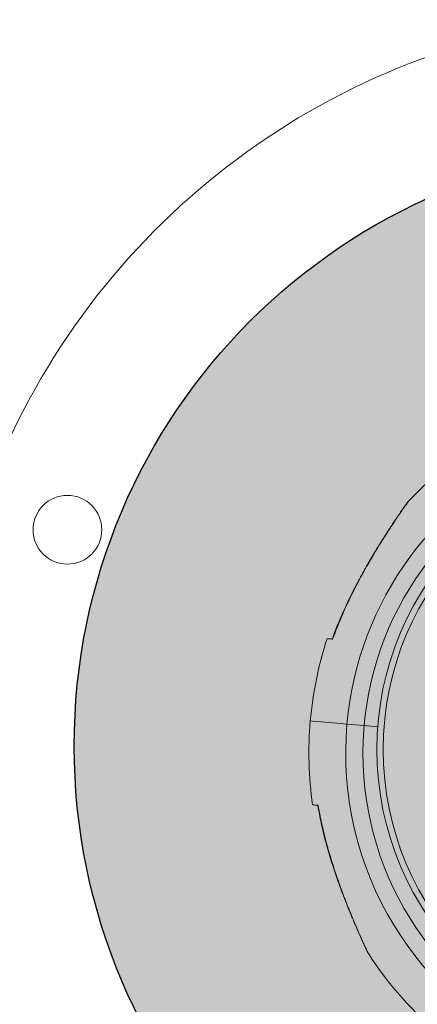
# Model space of a CAD drawing. Units: inches. Extents: x 4 to 3702, y 2 to 26.
# Drawn here: x 13 to 13, y 15 to 16 of the extents above; entities that cross this region are included whole.
import ezdxf

# ---------------------------------------------------------------- set-up
doc = ezdxf.new("R2010")
doc.units = ezdxf.units.IN
doc.header["$MEASUREMENT"] = 0
doc.layers.get('0').update_dxf_attribs({"true_color": 0xc2ced6})
doc.layers.add('AGUA', color=140, linetype='Continuous', lineweight=20)

msp = doc.modelspace()

# ---------------------------------------------------------------- hatches: boundary and pattern name
at = {"layer": 'AGUA'}
h = msp.add_hatch(color=256, dxfattribs=at)
h.dxf.hatch_style = 1
h.paths.add_polyline_path([(12.71604280470189, 15.4950043095665, 1), (12.96102777560015, 15.4950043095665, 1)])

# ---------------------------------------------------------------- linework, layer by layer
at = {"color": 7, "linetype": 'Continuous', "lineweight": 15}
for p, q in [((12.76946311150111, 15.51893932322746), (12.76866071535882, 15.51679753358404)), ((12.76869016437028, 15.51679801049111), (12.76864616969324, 15.51680182574765)), ((12.77162505046817, 15.49947245360938), (12.77511219495106, 15.49916627927158)), ((12.77789005939674, 15.49892257975972), (12.77511219495106, 15.49916627927158))]:
    msp.add_line(p, q, dxfattribs=at)
at = {"color": 7, "linetype": 'Continuous', "lineweight": 15, "flags": 128}
msp.add_lwpolyline([(12.76415275129637, 15.5001282008282), (12.76419853437492, 15.50012438557166), (12.76456444132302, 15.50009243279808), (12.76529267841621, 15.50002852725094), (12.76637561514139, 15.4999331458373), (12.767802282636, 15.49980819618542), (12.76955801600769, 15.49965415520237), (12.77162505046817, 15.49947245360938)], dxfattribs=at)
msp.add_lwpolyline([(12.76415275129637, 15.5001282008282), (12.76419853437492, 15.50012438557166), (12.76456444132302, 15.50009243279808), (12.76529267841621, 15.50002852725094), (12.76637561514139, 15.4999331458373), (12.767802282636, 15.49980819618542), (12.76955801600769, 15.49965415520237), (12.77162505046817, 15.49947245360938)], dxfattribs=at)
msp.add_circle((12.83853529015102, 15.4950043095665), 0.1224924854491292)
at = {"color": 7, "linetype": 'Continuous', "lineweight": 15}
for centre, radius in [((12.83887642880649, 15.49433160677908), 0.06115896532090223), ((12.83887642880649, 15.49433160677908), 0.05988319407491446), ((12.71466702841596, 15.53906564708931), 0.007001026283666516)]:
    msp.add_circle(centre, radius, dxfattribs=at)
for centre, radius, start, end in [((12.83887642880649, 15.49433160677908), 0.1500219917928904, 97.66225566076061, 159.562978742723), ((12.83887642880515, 15.49356978347498), 0.07501099589644705, 112.4999999999354, 136.9589247080436), ((12.83887642880515, 15.49356978347498), 0.06750989630680243, 112.4999999999336, 174.9839018461668), ((12.83887642880515, 15.49356978347498), 0.06400938316496804, 112.4999999999354, 247.4999999999995), ((12.83887642880515, 15.49356978347498), 0.07501099589644578, 161.8840680224636, 174.9839018461663), ((12.83887642880515, 15.49356978347498), 0.07501099589644589, 174.9839018461663, 188.0857866045629), ((12.83887642880515, 15.49356978347498), 0.06750989630680214, 174.9839018461668, 247.4999999999995), ((12.83887642880515, 15.49356978347498), 0.07501099589644623, 213.0110967420372, 247.4999999999995)]:
    msp.add_arc(centre, radius, start, end, dxfattribs=at)
for points, knots in [([(12.78353973898024, 15.54407041809541), (12.7835242326543, 15.54404832998474), (12.78342790661303, 15.54391111758262), (12.78307745358683, 15.54341215084779), (12.78252842162344, 15.54262106640251), (12.78179660724623, 15.54155452818355), (12.78088446169398, 15.54020276203019), (12.77978770606469, 15.53853733493419), (12.77851085067705, 15.53653758739392), (12.77707369352143, 15.53419759529011), (12.77551929957957, 15.53154603955229), (12.77385046667975, 15.52851735502933), (12.77211086797154, 15.52511308106039), (12.77038766978934, 15.52131181388291), (12.76920530985438, 15.5185211180101), (12.76868968743164, 15.51695377321243), (12.76864032758141, 15.51680373337643)], [0, 0, 0, 0, 0.007261277585219873, 0.04510740486923268, 0.0842862895931514, 0.1336333794580552, 0.1887245213476875, 0.2519862588748845, 0.3284582151920529, 0.4127229209010751, 0.504922644834691, 0.6078586476554982, 0.7253809800071238, 0.8500189941647647, 0.9856425174639302, 1, 1, 1, 1]), ([(12.78406660206386, 15.54476241025141), (12.78402309406766, 15.54471794398317), (12.78395272093782, 15.54464602087329), (12.78388264373759, 15.54455668203688), (12.78385430184242, 15.54451798255938), (12.78384642669101, 15.54450730040647), (12.78384142087835, 15.5445004891819), (12.78383633359212, 15.54449287256792), (12.78382976264293, 15.54448424366128), (12.78381106357636, 15.54445661705358), (12.78369578578189, 15.54429300854019), (12.78348129812768, 15.54398860194915), (12.78328482281808, 15.54370700265236), (12.78324822953556, 15.54365455513155)], [0, 0, 0, 0, 0.05193737088762369, 0.08400743808175604, 0.09123849036625341, 0.09585668939358477, 0.1010527489826935, 0.1096108770402431, 0.1295040171816176, 0.2110409309516303, 0.5524660553222535, 0.9166473567869889, 1, 1, 1, 1]), ([(12.78382302177877, 15.5444743583822), (12.78382207451837, 15.54447290062249), (12.78381726719887, 15.5444655025361), (12.78375908159444, 15.54438340715731), (12.78361676654211, 15.54418033191335), (12.78353973898024, 15.54407041809541)], [0, 0, 0, 0, 0.1011868491614853, 0.5135202951825545, 1, 1, 1, 1]), ([(12.76869016437, 15.51679801049161), (12.76860795713643, 15.51680559554077), (12.76821402312276, 15.51684194281511), (12.76776834087606, 15.51683415176395), (12.76750889339811, 15.51699568183547), (12.76758445516134, 15.51689498174697), (12.7675845745598, 15.5168948226261)], [0, 0, 0, 0, 0.1157759911839315, 0.5547942512409622, 0.9992965113290784, 1, 1, 1, 1]), ([(12.76461153589645, 15.48302011357009), (12.7646574163052, 15.48301611331485), (12.76475001589077, 15.48300803967318), (12.76539265645228, 15.48295171756988), (12.76571688725316, 15.48292330143524)], [0, 0, 0, 0, 0.4954709972252588, 1, 1, 1, 1]), ([(12.76567670783262, 15.48292663978471), (12.76566933684882, 15.48292739683794), (12.7656500864545, 15.48292937399199), (12.76569139547444, 15.48292561877672), (12.76571688725316, 15.48292330143524)], [0, 0, 0, 0, 0.3829004298621383, 1, 1, 1, 1]), ([(12.76568588829441, 15.48292854741262), (12.7658990419966, 15.48172576159326), (12.76639173024185, 15.47894561550574), (12.76742033961618, 15.47493207549094), (12.76859195812902, 15.47098546988273), (12.76975926674494, 15.46752284872122), (12.77091045341314, 15.46439470989448), (12.77198829797867, 15.46168433651757), (12.77292406258561, 15.45944590471239), (12.77370648617338, 15.45763431764891), (12.77437235888185, 15.45613166571348), (12.77491165938177, 15.45493870047135), (12.77532922348584, 15.45403539523459), (12.77562532168528, 15.45340113328501), (12.77575784228707, 15.45311899030754), (12.77579314360814, 15.45304107154159), (12.77580421708744, 15.45301975647468), (12.7758051594082, 15.45301550450389), (12.77581512235386, 15.45299627314158), (12.77582671539519, 15.45297181854987), (12.77585293855415, 15.45292216238463), (12.77590157087959, 15.45282915114366), (12.77595920068746, 15.45276058095368), (12.77599626142928, 15.45271648464026)], [0, 0, 0, 0, 0.1027407959968615, 0.2374773774148519, 0.347019583193452, 0.4470993096896285, 0.543200663803228, 0.6278045353732241, 0.6954103739400921, 0.7539234325569091, 0.8058403274872064, 0.853557909508514, 0.894198302783059, 0.9281785364250221, 0.9633476359701993, 0.9814073150254715, 0.9860885649366997, 0.9896973293828595, 0.9905473998625759, 0.9911748821526621, 0.9925517522113744, 0.9952101595985041, 1, 1, 1, 1])]:
    msp.add_open_spline(points, degree=3, knots=knots, dxfattribs=at)
at = {"color": 8, "linetype": 'Continuous', "lineweight": 15}
for points, knots in [([(12.78405503706819, 15.54476670241466), (12.78405650008337, 15.54476881533944), (12.78411924792071, 15.54485943735902), (12.78387263090064, 15.54450696064439), (12.78318947160622, 15.54353043540938), (12.78195259117944, 15.54172967745285), (12.78046054945084, 15.53948500436293), (12.77846149458177, 15.53637377144604), (12.77593656238786, 15.53220327963082), (12.77317017172036, 15.52711481356005), (12.77068992645958, 15.52197249066718), (12.76935834500861, 15.51852695989282), (12.76869016437, 15.51679801049161)], [0, 0, 0, 0, 0.001209275160343942, 0.05186506134214345, 0.1107722382657337, 0.200461239923103, 0.2808629979836883, 0.3632907951480823, 0.525081153528071, 0.6908866874961206, 0.8448885493705837, 0.9999999999999999, 0.9999999999999999, 0.9999999999999999, 0.9999999999999999]), ([(12.76571688725316, 15.48292330143524), (12.76601785770857, 15.48136487128749), (12.76661971691524, 15.47824843406219), (12.76786570007577, 15.47358631493807), (12.76932693642547, 15.4689359032421), (12.77100763756917, 15.46427687905354), (12.77253128029057, 15.4604782417279), (12.77377192816748, 15.45756995994568), (12.77468378967777, 15.45550921911941), (12.7754165054091, 15.4539038052576), (12.77589310257065, 15.4528794857921), (12.7759484827265, 15.45276172964107), (12.77597491983721, 15.45270551577805)], [0, 0, 0, 0, 0.1328491186745855, 0.2656621725035209, 0.40193989678596, 0.5380864371931686, 0.6793560676282995, 0.7501995116908676, 0.8225002163264947, 0.8964103024516941, 0.9505488501142003, 1, 1, 1, 1])]:
    msp.add_open_spline(points, degree=3, knots=knots, dxfattribs=at)

doc.saveas('drawing.dxf')
